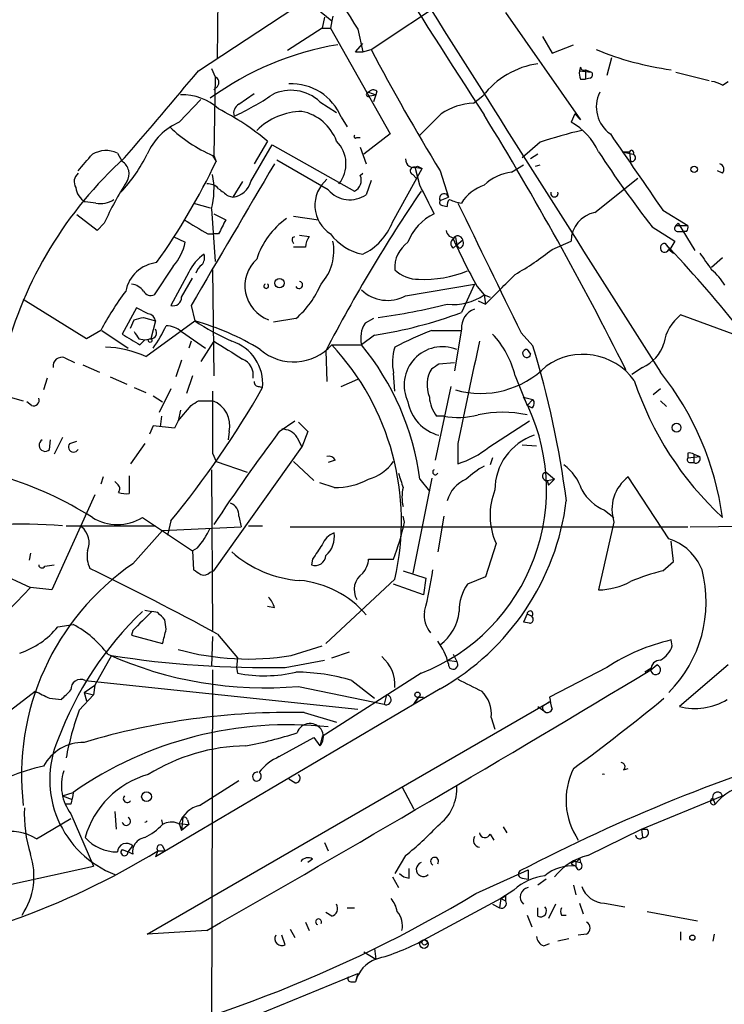
# Model space of a CAD drawing. Extents: x 15 to 895, y 1714 to 35172.
# Drawn here: x 210 to 260, y 2178 to 2248 of the extents above; entities that cross this region are included whole.
import ezdxf

# ---------------------------------------------------------------- set-up
doc = ezdxf.new("R2010")
doc.units = 0
doc.header["$MEASUREMENT"] = 0
doc.layers.add('MAIN', color=5, linetype='CONTINUOUS')

msp = doc.modelspace()

# ---------------------------------------------------------------- linework, layer by layer
at = {"layer": 'MAIN'}
for p, q in [((223.6047, 2245.2569), (223.774, 2259.8196)), ((234.5267, 2245.9343), (242.57, 2251.2683)), ((222.25, 2244.4103), (229.87, 2249.4056)), ((229.9547, 2249.4056), (231.7327, 2247.9663)), ((244.094, 2248.5589), (249.428, 2240.9389)), ((231.2247, 2248.2203), (231.0553, 2247.4583)), ((231.7327, 2247.9663), (231.648, 2247.4583)), ((231.8173, 2248.3049), (231.7327, 2247.9663)), ((231.0553, 2247.4583), (228.6, 2245.8496)), ((231.0553, 2247.4583), (231.648, 2247.4583)), ((231.648, 2247.4583), (235.8813, 2239.9229)), ((233.5953, 2247.3736), (233.934, 2245.7649)), ((233.426, 2245.7649), (233.934, 2246.3576)), ((246.7187, 2246.8656), (247.396, 2245.6803)), ((247.396, 2245.6803), (248.92, 2246.2729)), ((233.426, 2245.7649), (233.934, 2245.7649)), ((233.426, 2245.7649), (233.934, 2245.7649)), ((233.934, 2245.7649), (234.5267, 2245.9343)), ((251.6293, 2245.3416), (251.2907, 2244.0716)), ((223.1813, 2244.5796), (223.4353, 2243.9869)), ((249.428, 2244.6643), (249.3433, 2244.4103)), ((249.3433, 2244.4103), (250.19, 2244.3256)), ((249.7667, 2244.4949), (250.19, 2244.3256)), ((249.7667, 2244.4949), (249.7667, 2243.8176)), ((256.2013, 2244.3256), (258.572, 2243.7329)), ((223.4353, 2243.9869), (223.3507, 2238.3989)), ((249.428, 2243.8176), (249.7667, 2243.8176)), ((250.1053, 2243.9023), (249.7667, 2243.8176)), ((259.5033, 2243.3943), (259.9267, 2243.6483)), ((223.6047, 2243.3096), (223.3507, 2243.0556)), ((225.1287, 2242.0396), (226.2293, 2242.8016)), ((234.3573, 2242.8863), (234.8653, 2242.7169)), ((234.95, 2242.9709), (234.8653, 2242.7169)), ((220.8953, 2240.7696), (222.4193, 2242.3783)), ((230.886, 2242.2089), (232.0713, 2241.4469)), ((234.442, 2242.6323), (234.8653, 2242.7169)), ((234.8653, 2242.7169), (234.696, 2242.2089)), ((234.8653, 2242.7169), (234.696, 2242.2089)), ((241.808, 2242.1243), (242.4853, 2242.6323)), ((249.0047, 2241.3623), (248.7507, 2240.7696)), ((249.0047, 2241.3623), (249.428, 2240.9389)), ((232.41, 2241.1083), (232.8333, 2240.4309)), ((235.8813, 2239.9229), (234.0187, 2238.4836)), ((227.1607, 2239.4149), (226.2293, 2237.8063)), ((233.5107, 2239.6689), (233.7647, 2239.6689)), ((246.5493, 2239.3303), (245.2793, 2238.2296)), ((216.4927, 2238.5683), (216.8313, 2237.9756)), ((225.9753, 2236.5363), (227.4993, 2239.1609)), ((227.4993, 2239.1609), (233.3413, 2235.8589)), ((233.7647, 2238.9916), (234.188, 2237.8063)), ((252.3913, 2238.6529), (252.8993, 2238.6529)), ((252.3913, 2238.6529), (253.1533, 2238.4836)), ((252.8993, 2238.6529), (252.984, 2237.9756)), ((223.266, 2238.3989), (223.52, 2237.9756)), ((223.3507, 2238.3989), (223.52, 2237.9756)), ((231.4787, 2235.9436), (227.838, 2238.0603)), ((246.38, 2238.4836), (245.872, 2238.1449)), ((233.7647, 2236.9596), (233.934, 2237.1289)), ((236.0507, 2233.6576), (238.1673, 2237.4676)), ((237.6593, 2237.5523), (238.1673, 2237.4676)), ((237.998, 2236.2823), (237.6593, 2237.5523)), ((237.8287, 2237.6369), (238.1673, 2237.4676)), ((239.4373, 2237.2983), (240.03, 2235.4356)), ((244.5173, 2237.2136), (245.364, 2237.7216)), ((246.2107, 2237.6369), (246.5493, 2237.7216)), ((259.5033, 2237.1289), (259.1647, 2237.2983)), ((225.3827, 2236.5363), (224.7053, 2235.4356)), ((234.5267, 2236.6209), (234.188, 2235.6049)), ((237.49, 2237.0443), (237.744, 2236.7903)), ((250.444, 2234.3349), (253.492, 2236.7903)), ((214.9687, 2235.0123), (214.2067, 2235.0969)), ((224.3667, 2235.5203), (224.7053, 2235.4356)), ((239.4373, 2235.1816), (240.03, 2235.4356)), ((221.9113, 2235.0123), (223.0967, 2234.6736)), ((223.1813, 2234.5889), (223.4353, 2230.8636)), ((239.6067, 2234.8429), (239.9453, 2234.7583)), ((255.27, 2234.5043), (257.048, 2233.4036)), ((215.0533, 2233.0649), (213.614, 2234.1656)), ((223.3507, 2234.2503), (224.1973, 2233.8269)), ((229.0233, 2234.0809), (230.8013, 2233.8269)), ((215.5613, 2233.5729), (215.0533, 2233.0649)), ((254.508, 2233.3189), (256.1167, 2232.3029)), ((256.3707, 2233.5729), (256.2013, 2233.4036)), ((256.2013, 2233.4036), (257.048, 2233.4036)), ((256.286, 2232.9803), (256.7093, 2232.9803)), ((256.3707, 2233.5729), (257.556, 2231.6256)), ((256.9633, 2232.9803), (256.7093, 2232.9803)), ((220.472, 2232.6416), (221.3187, 2232.2183)), ((222.9273, 2232.8109), (223.3507, 2232.8109)), ((223.6893, 2232.8109), (223.3507, 2232.8109)), ((228.9387, 2232.5569), (229.108, 2232.6416)), ((229.4467, 2232.7263), (230.124, 2232.6416)), ((240.538, 2232.5569), (240.6227, 2232.0489)), ((240.6227, 2232.0489), (241.046, 2232.3876)), ((247.396, 2231.7103), (248.7507, 2232.3029)), ((256.1167, 2232.3029), (255.778, 2231.7103)), ((229.87, 2231.8796), (229.0233, 2231.8796)), ((240.3687, 2231.7949), (240.6227, 2232.0489)), ((240.792, 2231.7949), (240.6227, 2232.0489)), ((255.4393, 2232.1336), (255.778, 2231.7103)), ((255.6933, 2231.7103), (256.032, 2231.4563)), ((259.5033, 2231.1176), (258.7413, 2230.4403)), ((220.472, 2230.5249), (219.1173, 2228.4929)), ((223.266, 2230.2709), (223.3507, 2222.7356)), ((221.5727, 2230.1016), (220.3027, 2227.7309)), ((221.0647, 2228.3236), (221.8267, 2229.6783)), ((236.982, 2228.4083), (241.8927, 2229.2549)), ((241.8927, 2229.2549), (240.9613, 2227.2229)), ((242.062, 2229.0856), (242.57, 2228.4929)), ((214.2913, 2225.3603), (209.804, 2228.1543)), ((242.1467, 2228.0696), (242.6547, 2227.8156)), ((242.57, 2228.4929), (242.6547, 2227.8156)), ((242.57, 2228.4929), (242.9933, 2228.3236)), ((217.8473, 2227.5616), (216.8313, 2225.6989)), ((218.694, 2227.1383), (217.8473, 2227.5616)), ((221.742, 2227.7309), (221.996, 2226.6303)), ((217.424, 2226.1223), (217.678, 2226.7149)), ((218.3553, 2226.8843), (219.202, 2226.6303)), ((218.5247, 2224.0903), (221.996, 2226.6303)), ((219.202, 2226.6303), (218.8633, 2225.3603)), ((229.1927, 2226.7996), (227.584, 2226.5456)), ((234.696, 2226.7996), (234.1033, 2226.4609)), ((261.366, 2225.2756), (256.54, 2227.0536)), ((215.3073, 2225.9529), (214.2913, 2225.3603)), ((215.392, 2225.9529), (217.2547, 2224.6829)), ((238.8447, 2225.9529), (240.9613, 2225.9529)), ((240.9613, 2226.0376), (240.4533, 2223.0743)), ((218.0167, 2225.3603), (218.44, 2225.2756)), ((218.1013, 2224.9369), (218.44, 2225.2756)), ((218.44, 2225.2756), (218.8633, 2225.3603)), ((221.0647, 2225.8683), (222.758, 2224.6829)), ((234.7807, 2225.6143), (233.8493, 2224.9369)), ((245.1947, 2225.7836), (246.0413, 2224.8523)), ((221.742, 2225.1909), (221.5727, 2224.6829)), ((223.3507, 2225.1909), (222.4193, 2223.7516)), ((231.3093, 2224.5136), (231.394, 2222.3123)), ((231.7327, 2224.9369), (233.8493, 2224.9369)), ((245.618, 2224.5983), (245.872, 2224.2596)), ((245.618, 2224.5983), (245.872, 2224.2596)), ((212.7673, 2224.0056), (213.4447, 2223.6669)), ((221.0647, 2223.8363), (220.6413, 2222.6509)), ((214.0373, 2223.4976), (215.2227, 2222.9896)), ((239.3527, 2223.5823), (240.4533, 2223.6669)), ((253.8307, 2223.3283), (253.0687, 2222.8203)), ((211.4973, 2222.5663), (211.2433, 2221.7196)), ((215.9847, 2222.6509), (217.17, 2222.1429)), ((221.8267, 2222.7356), (221.4033, 2221.4656)), ((232.41, 2221.9736), (233.5953, 2222.4816)), ((236.22, 2221.6349), (236.1353, 2222.9049)), ((244.7713, 2222.7356), (245.618, 2220.6189)), ((217.678, 2221.8889), (218.5247, 2221.5503)), ((220.3027, 2221.8043), (219.456, 2220.1109)), ((226.568, 2221.9736), (226.822, 2221.8889)), ((240.1993, 2221.9736), (239.0987, 2216.7243)), ((255.1007, 2221.8043), (254.5927, 2221.3809)), ((208.534, 2221.2963), (209.804, 2220.9576)), ((219.0327, 2221.2963), (219.71, 2220.8729)), ((245.364, 2221.2116), (246.0413, 2221.0423)), ((245.618, 2220.6189), (246.0413, 2221.0423)), ((210.3967, 2220.6189), (210.058, 2220.8729)), ((220.8107, 2219.5183), (221.742, 2220.6189)), ((222.25, 2220.9576), (223.266, 2220.9576)), ((245.9567, 2220.4496), (245.618, 2220.6189)), ((255.1007, 2220.9576), (255.524, 2220.5343)), ((219.6253, 2219.8569), (219.5407, 2219.0949)), ((220.98, 2220.2803), (220.8107, 2219.5183)), ((239.6913, 2219.8569), (239.1833, 2219.8569)), ((219.0327, 2219.1796), (218.7787, 2218.5869)), ((220.5567, 2219.0103), (219.0327, 2219.1796)), ((220.8107, 2219.5183), (220.5567, 2219.0103)), ((228.0073, 2218.7563), (229.108, 2219.5183)), ((229.362, 2219.4336), (230.0393, 2218.7563)), ((242.9087, 2217.6556), (245.7873, 2219.5183)), ((212.598, 2218.3329), (212.0053, 2217.1476)), ((224.4513, 2218.7563), (224.3667, 2218.1636)), ((229.2773, 2218.3329), (229.616, 2217.6556)), ((230.0393, 2218.7563), (229.616, 2217.6556)), ((211.6667, 2217.4863), (211.7513, 2218.1636)), ((213.106, 2217.9096), (213.614, 2218.0789)), ((218.44, 2217.9096), (217.424, 2216.4703)), ((223.3507, 2208.8503), (229.616, 2217.6556)), ((240.7073, 2217.9096), (240.7073, 2216.4703)), ((245.2793, 2217.8249), (246.2953, 2217.7403)), ((223.266, 2217.2323), (223.52, 2216.6396)), ((243.1627, 2216.8936), (242.9933, 2216.3856)), ((257.048, 2217.2323), (257.048, 2216.8936)), ((257.048, 2216.8936), (257.8947, 2216.9783)), ((257.4713, 2217.1476), (257.4713, 2216.5549)), ((257.4713, 2217.1476), (257.8947, 2216.9783)), ((223.52, 2216.6396), (225.7213, 2215.8776)), ((229.0233, 2216.6396), (230.4627, 2215.2849)), ((231.9867, 2216.7243), (231.4787, 2216.5549)), ((257.2173, 2216.5549), (257.4713, 2216.5549)), ((215.4767, 2215.5389), (215.3073, 2215.0309)), ((217.3393, 2215.6236), (217.3393, 2214.3536)), ((223.1813, 2216.0469), (223.266, 2204.6169)), ((238.8447, 2215.4543), (237.49, 2208.6809)), ((246.9727, 2215.8776), (247.5653, 2215.3696)), ((255.6933, 2211.1363), (252.8147, 2215.5389)), ((216.4927, 2215.0309), (216.3233, 2215.2003)), ((231.902, 2214.7769), (230.886, 2215.1156)), ((237.998, 2215.3696), (238.6753, 2214.5229)), ((247.0573, 2215.2849), (247.5653, 2215.3696)), ((247.0573, 2215.2849), (247.142, 2214.9463)), ((247.5653, 2215.3696), (247.142, 2214.9463)), ((214.884, 2214.2689), (211.836, 2207.4956)), ((218.2707, 2212.6603), (221.8267, 2210.2896)), ((225.1287, 2212.7449), (225.298, 2211.9829)), ((236.8973, 2212.3216), (236.8127, 2212.7449)), ((239.6913, 2212.7449), (239.268, 2210.2049)), ((251.1213, 2213.1683), (251.7987, 2212.6603)), ((212.852, 2212.0676), (219.202, 2212.0676)), ((219.71, 2211.7289), (225.298, 2211.9829)), ((220.3027, 2212.4063), (220.0487, 2211.3903)), ((225.806, 2212.0676), (226.822, 2212.0676)), ((228.7693, 2211.9829), (257.048, 2211.9829)), ((251.7987, 2212.3216), (250.698, 2207.4956)), ((257.2173, 2211.9829), (263.3133, 2212.0676)), ((217.5933, 2209.3583), (219.71, 2211.7289)), ((243.4167, 2210.7976), (242.6547, 2208.4269)), ((256.032, 2209.5276), (255.8627, 2210.9669)), ((204.8933, 2210.2049), (210.312, 2207.6649)), ((210.312, 2210.1203), (210.2273, 2209.6123)), ((222.1653, 2210.4589), (221.8267, 2210.2896)), ((221.8267, 2210.2896), (221.9113, 2208.9349)), ((211.328, 2209.1889), (212.0053, 2209.2736)), ((230.378, 2209.6969), (230.2933, 2209.2736)), ((234.3573, 2209.6969), (236.1353, 2209.6969)), ((255.27, 2208.8503), (256.032, 2209.5276)), ((223.0967, 2208.7656), (223.3507, 2208.8503)), ((236.8127, 2208.8503), (238.4213, 2208.3423)), ((242.6547, 2208.4269), (241.3847, 2207.9189)), ((236.22, 2208.2576), (231.3093, 2203.6856)), ((238.252, 2207.1569), (236.1353, 2207.9189)), ((238.4213, 2208.3423), (238.252, 2207.1569)), ((211.836, 2207.4956), (210.312, 2207.6649)), ((227.6687, 2206.2256), (227.1607, 2206.3103)), ((218.44, 2206.0563), (218.948, 2205.9716)), ((219.3713, 2205.8869), (218.948, 2205.9716)), ((245.618, 2205.8023), (245.364, 2205.2096)), ((245.618, 2205.8023), (245.9567, 2205.6329)), ((212.2593, 2204.8709), (213.36, 2205.0403)), ((219.964, 2204.7016), (219.8793, 2205.3789)), ((245.7873, 2205.1249), (245.364, 2205.2096)), ((217.5933, 2204.6169), (217.5087, 2204.2783)), ((217.5087, 2204.2783), (219.71, 2203.6856)), ((223.6047, 2204.3629), (225.044, 2202.6696)), ((223.266, 2204.1936), (223.1813, 2202.0769)), ((228.854, 2202.8389), (231.0553, 2203.5163)), ((255.9473, 2203.5163), (255.8627, 2203.9396)), ((216.0693, 2202.8389), (214.884, 2200.7223)), ((231.7327, 2202.6696), (233.0027, 2203.0929)), ((240.3687, 2202.9236), (240.6227, 2202.4156)), ((225.044, 2202.6696), (224.9593, 2201.9923)), ((228.4307, 2201.9923), (231.2247, 2202.5003)), ((239.9453, 2202.5003), (240.6227, 2202.4156)), ((254.4233, 2201.8229), (254.8467, 2202.1616)), ((259.9267, 2202.1616), (256.4553, 2199.1983)), ((223.266, 2201.8229), (223.1813, 2175.8303)), ((224.9593, 2201.9923), (225.044, 2201.5689)), ((238.0827, 2201.5689), (231.0553, 2197.0816)), ((251.2907, 2201.9923), (247.2267, 2199.8756)), ((254.4233, 2201.9076), (254, 2201.6536)), ((214.122, 2200.2143), (214.884, 2200.7223)), ((214.2067, 2201.0609), (233.5953, 2199.0289)), ((214.884, 2200.7223), (214.7993, 2200.0449)), ((233.172, 2201.0609), (234.7807, 2199.7909)), ((203.5387, 2194.8803), (210.6507, 2200.2989)), ((213.7833, 2198.9443), (214.7993, 2200.0449)), ((214.122, 2200.2143), (214.2913, 2199.6216)), ((214.122, 2200.2143), (214.7993, 2200.0449)), ((239.4373, 2200.4683), (219.202, 2188.5303)), ((229.362, 2200.6376), (235.458, 2199.3676)), ((235.6273, 2200.0449), (235.458, 2199.3676)), ((211.6667, 2199.7909), (212.5133, 2199.7063)), ((218.6093, 2183.0269), (247.2267, 2199.5369)), ((237.5747, 2199.3676), (237.9133, 2199.8756)), ((237.9133, 2199.8756), (237.5747, 2199.3676)), ((237.9133, 2199.8756), (238.252, 2199.8756)), ((247.2267, 2199.5369), (246.7187, 2199.1983)), ((229.7853, 2198.7749), (232.0713, 2198.0976)), ((246.38, 2199.1983), (246.888, 2198.8596)), ((243.078, 2198.4363), (243.332, 2197.5896)), ((228.0073, 2195.6423), (230.4627, 2196.9969)), ((230.4627, 2196.9969), (230.886, 2196.4043)), ((231.0553, 2197.0816), (230.886, 2196.4043)), ((252.476, 2194.7109), (252.8147, 2194.7956)), ((222.3347, 2192.1709), (225.1287, 2193.9489)), ((229.108, 2193.7796), (228.6847, 2194.0336)), ((212.598, 2192.8483), (213.36, 2193.1023)), ((236.728, 2193.5256), (237.5747, 2191.9169)), ((212.598, 2192.8483), (213.2753, 2192.5943)), ((253.746, 2190.4776), (259.5033, 2192.8483)), ((258.826, 2192.6789), (258.9953, 2192.2556)), ((213.1907, 2192.2556), (212.7673, 2192.2556)), ((216.3233, 2191.7476), (216.408, 2190.4776)), ((210.7353, 2189.8003), (213.1907, 2191.2396)), ((213.1907, 2191.5783), (214.7993, 2187.8529)), ((219.6253, 2191.1549), (219.71, 2190.8163)), ((221.1493, 2191.3243), (221.0647, 2190.3929)), ((221.488, 2191.1549), (221.5727, 2190.8163)), ((220.8107, 2190.9009), (221.5727, 2190.8163)), ((220.8953, 2190.9009), (221.0647, 2190.3929)), ((221.5727, 2190.8163), (221.0647, 2190.3929)), ((243.9247, 2190.6469), (244.1787, 2190.2236)), ((249.936, 2188.6149), (253.746, 2190.4776)), ((253.746, 2190.4776), (253.8307, 2189.8849)), ((253.746, 2190.4776), (254.1693, 2190.4776)), ((231.2247, 2189.5463), (231.4787, 2188.9536)), ((242.9933, 2190.1389), (243.2473, 2189.7156)), ((216.8313, 2189.0383), (217.2547, 2188.8689)), ((217.2547, 2188.8689), (217.5933, 2189.2923)), ((217.5933, 2188.6996), (217.2547, 2188.8689)), ((219.3713, 2188.9536), (219.202, 2188.5303)), ((219.3713, 2188.9536), (219.8793, 2188.9536)), ((219.71, 2189.2923), (219.8793, 2188.9536)), ((230.378, 2188.3609), (230.0393, 2188.1069)), ((236.982, 2188.6149), (236.22, 2187.3449)), ((249.0893, 2188.1916), (249.428, 2188.1069)), ((249.0893, 2188.1916), (249.0893, 2187.8529)), ((249.3433, 2188.4456), (249.428, 2188.1069)), ((198.374, 2184.2969), (214.7993, 2187.8529)), ((237.236, 2187.0063), (237.236, 2187.6836)), ((241.9773, 2185.9056), (245.7027, 2187.5989)), ((245.7027, 2187.5989), (245.7027, 2186.9216)), ((248.7507, 2188.0223), (249.0893, 2187.8529)), ((249.2587, 2187.5989), (249.0893, 2187.8529)), ((236.0507, 2187.0909), (236.474, 2186.3289)), ((245.2793, 2187.0063), (245.7027, 2186.9216)), ((246.9727, 2186.9216), (246.38, 2186.4983)), ((244.6867, 2186.1596), (243.7553, 2185.5669)), ((248.92, 2186.4983), (249.0893, 2185.8209)), ((243.7553, 2185.5669), (238.252, 2182.6036)), ((243.7553, 2185.5669), (243.6707, 2184.8896)), ((243.7553, 2185.5669), (244.094, 2185.3976)), ((244.094, 2185.7363), (244.094, 2185.3976)), ((232.8333, 2184.8896), (233.3413, 2184.8896)), ((243.1627, 2185.1436), (243.6707, 2184.8896)), ((246.38, 2184.2969), (246.38, 2184.8896)), ((247.65, 2185.1436), (247.142, 2184.1276)), ((249.3433, 2185.2283), (249.5973, 2184.4663)), ((251.1213, 2185.2283), (252.5607, 2184.9743)), ((254.1693, 2184.6356), (257.7253, 2183.9583)), ((231.7327, 2184.2969), (231.3093, 2184.5509)), ((245.618, 2184.3816), (245.9567, 2183.5349)), ((248.0733, 2184.3816), (248.412, 2184.3816)), ((222.8427, 2183.2809), (218.6093, 2183.0269)), ((228.7693, 2183.3656), (229.108, 2182.7729)), ((229.87, 2183.8736), (230.124, 2183.2809)), ((228.4307, 2182.2649), (228.1767, 2182.9423)), ((248.5813, 2182.6883), (247.8193, 2182.5189)), ((249.8513, 2183.0269), (249.2587, 2182.9423)), ((256.54, 2183.1963), (256.54, 2182.6036)), ((258.9107, 2183.0269), (258.826, 2182.5189)), ((234.7807, 2182.0109), (234.8653, 2181.2489)), ((246.8033, 2182.1803), (247.2267, 2182.3496)), ((234.0187, 2181.7569), (234.8653, 2181.2489)), ((219.964, 2174.6449), (233.5953, 2180.2329)), ((233.5953, 2180.2329), (233.426, 2179.6403)), ((233.0873, 2179.6403), (233.426, 2179.6403))]:
    msp.add_line(p, q, dxfattribs=at)
for centre, radius in [((257.4995, 2237.4112), 0.2275), ((228.0207, 2229.3174), 0.3312), ((218.821, 2225.2333), 0.1338), ((256.2489, 2219.0394), 0.3124), ((237.8286, 2200.045), 0.1893), ((218.5669, 2192.7933), 0.3471), ((238.2943, 2182.3073), 0.2993), ((238.3366, 2182.4343), 0.1893), ((257.3725, 2182.773), 0.1834)]:
    msp.add_circle(centre, radius, dxfattribs=at)
for centre, radius, start, end in [((855.7587, 2638.9171), 730.8335, 208.8385205, 212.9625293), ((12769.8942, 10164.37), 14821.7941, 212.16837151, 212.39755521), ((187.3365, 2270.9127), 30.2721, 299.55543, 326.561746), ((384.4634, 2343.8389), 179.0719, 209.932545, 212.594912), ((235.737, 2225.0827), 21.4907, 99.591972, 126.027707), ((382.6069, 2324.4215), 167.5947, 207.925008, 211.321827), ((258.6652, 2265.483), 21.1744, 247.402095, 262.394396), ((247.2213, 2239.0242), 5.9538, 98.123298, 142.698202), ((-31.9862, 2455.015), 330.1369, 318.954891, 320.36226), ((250.2755, 2244.2411), 0.9474, 169.712462, 206.551529), ((249.6397, 2244.6642), 0.2116, 179.972935, 306.875312), ((250.0419, 2244.1351), 0.2413, 285.234291, 52.137512), ((223.2942, 2243.5918), 0.4195, 317.73366, 70.347095), ((228.8793, 2239.6723), 3.8116, 22.132471, 92.926512), ((258.6564, 2242.1237), 1.527, 56.315136, 86.812677), ((221.1011, 2238.9195), 3.7993, 47.060632, 91.826557), ((228.8343, 2240.0741), 2.9608, 46.137144, 116.800443), ((234.3362, 2242.7381), 0.1497, 81.896962, 315), ((234.6921, 2242.6592), 0.4046, 50.395708, 145.850351), ((252.8974, 2241.8504), 2.3548, 153.901766, 234.93921), ((225.4883, 2241.4047), 0.7297, 119.526713, 196.872972), ((218.1403, 2256.1847), 16.4004, 293.919958, 304.796085), ((242.0626, 2237.5504), 4.581, 93.186005, 123.68313), ((215.8445, 2226.0094), 17.5432, 49.830747, 63.437724), ((229.7088, 2236.8136), 4.719, 91.126826, 134.543251), ((228.9284, 2238.2517), 3.3512, 20.309717, 78.159948), ((-142.2399, 2621.6003), 538.8164, 314.885401, 315.114584), ((222.7328, 2236.6461), 4.5144, 114.018546, 155.981454), ((30.0638, 2111.2482), 249.1316, 26.692576, 31.461847), ((246.583, 2236.8213), 4.5042, 23.994003, 61.232285), ((227.4496, 2247.9763), 10.4513, 226.216533, 246.403332), ((256.4098, 2210.4248), 30.5411, 103.051706, 108.83599), ((1608.0552, 3168.537), 1643.9115, 214.3940177, 214.6232009), ((230.4797, 2237.7977), 2.269, 320.906386, 45.457099), ((233.426, 2239.7536), 0.1198, 135, 315), ((215.6868, 2236.7814), 1.9602, 65.724409, 119.730017), ((326.5591, 2288.8117), 90.944, 213.472384, 217.602987), ((253.0496, 2238.6032), 0.1583, 310.927148, 161.702396), ((236.496, 2216.7833), 28.9829, 132.271734, 165.397356), ((-82.1285, 2491.8998), 390.302, 319.28331, 319.512485), ((208.2703, 2243.5966), 11.5342, 317.298163, 333.685981), ((216.2812, 2237.0866), 1.0454, 328.236304, 58.251393), ((180.0207, 2258.7197), 48.1924, 324.565203, 334.504294), ((237.5324, 2238.1027), 0.552, 175.615624, 302.460844), ((253.0687, 2238.2296), 0.2677, 251.558284, 71.578587), ((214.239, 2236.5167), 0.8165, 131.430165, 209.638699), ((2743.5337, 751.0917), 2922.3102, 149.4196405, 149.648823), ((237.5747, 2237.2983), 0.2677, 71.578587, 251.558284), ((244.9864, 2233.7313), 3.5138, 97.672119, 133.447855), ((259.1928, 2237.4112), 0.4196, 317.723556, 70.334234), ((235.6407, 2224.591), 21.9967, 147.108599, 155.900118), ((217.8337, 2236.0025), 5.5313, 345.192958, 10.856302), ((224.5382, 2236.9115), 1.4853, 276.459467, 345.367766), ((232.973, 2234.8529), 2.4343, 130.439948, 237.021523), ((232.9969, 2236.6231), 0.8382, 294.259535, 23.666165), ((214.8844, 2236.2826), 1.3657, 187.138026, 240.249395), ((222.9395, 2235.3811), 0.9905, 40.799562, 95.608144), ((351.0279, 2405.1242), 211.6803, 233.018223, 233.247406), ((333.8788, 2170.9719), 115.7031, 145.888451, 152.435256), ((233.0261, 2237.3157), 2.0681, 221.563828, 304.18262), ((-269.5339, 1981.2463), 568.007, 26.450473, 26.679638), ((243.5344, 2233.4069), 3.0328, 108.541289, 148.039273), ((247.5653, 2235.7074), 0.2627, 165.244224, 14.755776), ((215.3075, 2236.6204), 1.6434, 258.102723, 304.515885), ((239.7193, 2235.342), 0.3244, 16.765203, 209.630973), ((239.6066, 2235.0546), 0.2116, 143.124688, 270.027065), ((240.4111, 2234.8852), 0.4828, 127.873943, 195.239505), ((241.2668, 2237.5685), 2.5744, 243.415042, 263.184716), ((2550.1087, 3352.2394), 2565.4495, 205.8164648, 206.0456494), ((250.8211, 2232.2991), 2.0704, 100.494198, 179.89484), ((476.0826, 2656.6471), 493.6848, 238.921152, 239.150333), ((477.9631, 2106.309), 284.0033, 153.320366, 153.549531), ((231.7746, 2229.2977), 5.649, 125.237724, 162.111277), ((232.1254, 2235.1692), 4.2063, 295.466039, 338.938725), ((240.5993, 2230.9273), 3.6818, 115.504359, 159.473097), ((240.4303, 2233.1188), 0.5721, 185.405678, 280.850351), ((256.3494, 2233.2131), 0.2413, 127.862488, 254.765709), ((256.5823, 2233.2767), 0.4827, 322.11877, 15.242626), ((217.4237, 2233.1074), 3.9952, 319.728945, 347.141576), ((229.404, 2232.4298), 0.4824, 164.721961, 217.88436), ((231.3946, 2231.7947), 1.527, 146.315136, 176.812677), ((228.3367, 2231.6281), 3.5454, 317.981556, 10.972078), ((234.6945, 2235.1145), 3.8194, 217.094618, 258.514724), ((238.4042, 2230.4227), 2.1895, 124.90584, 183.975614), ((240.6226, 2232.1336), 0.4233, 126.856362, 233.143638), ((240.6932, 2232.317), 0.3597, 11.316179, 154.425042), ((283.2919, 2251.8166), 47.0808, 204.259774, 208.868967), ((240.7214, 2232.1759), 0.3875, 280.497939, 33.11188), ((234.1174, 2248.4861), 21.3951, 299.865158, 308.362779), ((255.4024, 2231.8236), 0.3122, 83.211893, 338.720036), ((188.8849, 2168.9225), 91.7885, 38.615511, 43.524148), ((224.3809, 2228.7799), 3.1037, 123.379791, 154.795634), ((221.8268, 2231.1599), 0.8726, 320.902319, 14.041021), ((228.1375, 2229.1318), 2.5763, 132.446922, 249.738347), ((554.6678, 2442.5134), 364.1694, 215.419421, 215.648604), ((219.5891, 2228.2429), 2.554, 96.800007, 168.618794), ((223.1806, 2229.6789), 1.1507, 126.016391, 162.917772), ((237.8825, 2231.972), 2.3786, 225.657486, 270.741932), ((238.3155, 2237.7001), 8.1165, 267.159627, 292.218791), ((255.9018, 2226.9235), 4.3895, 30.787582, 49.693048), ((229.4199, 2229.1798), 0.246, 202.519516, 83.744698), ((-285.4744, 2758.0363), 748.3678, 314.8867674, 315.1159449), ((235.9599, 2214.7731), 23.4844, 143.485623, 151.572142), ((217.2974, 2227.9434), 1.3284, 37.217527, 80.847543), ((218.8633, 2229.001), 0.5681, 206.574073, 296.56054), ((227.076, 2229.1108), 0.1671, 120.446427, 59.553573), ((224.9094, 2231.7728), 6.5635, 310.737546, 337.441712), ((235.7087, 2230.7889), 2.6997, 226.469339, 298.140774), ((220.4681, 2228.3044), 0.5969, 253.912199, 1.843278), ((240.3545, 2231.6541), 3.8602, 263.915014, 305.024364), ((229.5507, 2269.2125), 42.682, 277.382064, 284.095336), ((242.3524, 2226.1584), 1.3963, 109.221302, 184.962987), ((175.6725, 2396.1011), 174.5169, 283.927616, 284.156831), ((218.6092, 2226.5455), 0.5988, 8.140927, 81.859073), ((232.6637, 2242.9699), 19.5136, 236.860525, 245.658592), ((216.9807, 2208.7849), 18.5368, 58.548661, 74.302427), ((229.6049, 2258.1788), 32.9733, 279.031047, 290.145934), ((258.4205, 2224.5949), 3.0954, 127.410027, 172.076438), ((218.8634, 2225.7836), 0.4233, 269.986465, 36.875312), ((210.9744, 2230.4219), 9.893, 324.542102, 335.323436), ((219.8185, 2224.2704), 2.0264, 52.049381, 85.882555), ((235.7396, 2225.405), 1.9474, 147.165955, 193.908512), ((247.6073, 2203.0504), 24.5216, 110.937077, 117.670034), ((407.9573, 2542.8029), 370.2487, 238.921647, 239.15084), ((344.8588, 2310.2969), 152.6537, 213.578079, 213.807241), ((238.403, 2221.1969), 6.5515, 13.583391, 43.406198), ((215.3628, 2217.1076), 7.6652, 65.638074, 87.882666), ((541.8805, 2732.5778), 599.0849, 237.8800213, 238.1091942), ((223.6546, 2222.1621), 3.1791, 355.070228, 72.308814), ((229.0222, 2227.3251), 3.6125, 229.010427, 318.616979), ((218.288, 2212.3765), 18.399, 347.063806, 43.052415), ((219.0548, 2212.8384), 19.1115, 7.610809, 39.275274), ((239.5919, 2223.681), 3.5427, 162.138384, 192.654585), ((239.6043, 2222.0672), 2.7283, 68.082379, 205.96021), ((2061.8378, 1840.5464), 1859.817, 168.0640258, 168.2932062), ((245.5912, 2224.3136), 0.286, 84.622356, 349.114473), ((182.1085, 2205.3233), 66.849, 7.324336, 16.985887), ((252.6653, 2225.9096), 2.8322, 294.298126, 341.727543), ((212.5502, 2223.4092), 0.6347, 69.997612, 187.323209), ((224.8995, 2222.7575), 1.2598, 351.270435, 67.445209), ((249.5889, 2219.7202), 4.5256, 36.260916, 125.316767), ((240.7369, 2222.0628), 2.2304, 148.034372, 202.434908), ((154.416, 2350.4245), 152.6538, 303.578089, 303.807251), ((242.3159, 2228.0362), 6.5621, 254.279963, 315.20683), ((238.7726, 2209.9273), 20.9101, 7.510192, 38.659423), ((166.7952, 2256.1751), 69.1286, 320.717049, 330.26579), ((226.5257, 2222.27), 0.2994, 171.878017, 278.121983), ((275.4072, 2229.7782), 23.3657, 198.41533, 227.105451), ((210.5448, 2220.9788), 0.3892, 247.632677, 22.367323), ((1323.9151, 2219.4336), 1100.6513, 179.8854085, 180.1145915), ((232.9817, 2214.6307), 14.0225, 291.332042, 27.989589), ((241.116, 2221.3542), 2.4448, 183.343754, 217.765635), ((245.7296, 2220.7844), 0.4046, 304.14965, 39.604292), ((137.3287, 2347.7767), 152.6261, 303.578069, 303.807272), ((222.5791, 2219.168), 1.9169, 347.597953, 69.00176), ((240.0793, 2221.3844), 2.9723, 189.909157, 255.850147), ((240.7188, 2225.7021), 5.9348, 260.030105, 283.921745), ((243.8823, 2212.3068), 7.8296, 77.192036, 102.80725), ((228.2332, 2217.7123), 1.2146, 30.726721, 92.666179), ((332.7483, 2139.9578), 131.072, 143.045211, 146.578077), ((247.4518, 2214.6016), 4.1199, 108.772266, 179.916556), ((211.3562, 2217.7826), 0.4291, 117.400991, 316.34056), ((213.3806, 2217.6675), 0.3661, 138.599115, 330.332768), ((238.6073, 2223.0074), 6.8661, 287.809271, 308.78987), ((231.5633, 2216.5547), 0.4562, 21.829402, 111.785083), ((257.2173, 2216.7666), 0.2116, 143.124688, 270), ((257.1326, 2216.555), 0.6826, 60.249913, 97.11981), ((257.6133, 2216.8363), 0.3152, 243.223586, 26.776414), ((233.342, 2218.6707), 3.4537, 287.096021, 323.977871), ((245.0142, 2211.6362), 5.2663, 117.653548, 134.852291), ((246.2094, 2213.5907), 3.4563, 17.110651, 53.963973), ((200.5881, 2190.171), 26.558, 57.865114, 72.782435), ((490.6356, 2299.9573), 267.7345, 198.322042, 198.551232), ((239.0987, 2215.8776), 0.1893, 116.578587, 333.421413), ((247.015, 2215.5813), 0.2993, 98.124688, 278.121983), ((254.5392, 2213.2253), 2.8856, 126.699932, 198.250351), ((216.2657, 2214.6962), 0.4045, 320.386678, 55.854122), ((231.933, 2220.0305), 5.2537, 269.661918, 297.480547), ((239.4368, 2214.0996), 2.7101, 165.527395, 194.472605), ((242.1584, 2213.2424), 2.2939, 111.975808, 164.753863), ((217.1275, 2215.9185), 1.5792, 249.609571, 277.70781), ((247.9353, 2212.804), 4.944, 158.604462, 203.942721), ((252.4225, 2216.2411), 3.337, 209.30893, 247.04941), ((224.1768, 2212.7934), 0.9532, 357.08326, 67.861488), ((230.6337, 2216.0737), 17.9174, 299.428999, 352.85654), ((216.4927, 2215.5178), 3.3655, 238.109208, 301.890792), ((209.7194, 2171.4403), 40.7292, 85.947147, 99.210794), ((213.0159, 2210.8491), 1.4707, 337.63936, 50.434848), ((219.4572, 2215.9618), 17.8159, 339.411998, 348.210158), ((217.3899, 2214.57), 6.3012, 319.275128, 334.912849), ((232.495, 2210.1199), 1.557, 112.38634, 157.61366), ((230.2014, 2211.2726), 1.7246, 309.971039, 9.579201), ((484.728, 2040.8723), 305.2797, 146.196642, 146.425815), ((254.521, 2207.4966), 3.8238, 22.094959, 72.146926), ((216.3657, 2209.9086), 2.0258, 169.159872, 206.028765), ((230.036, 2216.3194), 8.1678, 228.47033, 265.862555), ((230.5473, 2209.9932), 0.7631, 250.558299, 356.822669), ((227.9131, 2194.3226), 18.2365, 124.463879, 186.776042), ((211.1258, 2209.2783), 0.2211, 181.217773, 336.148029), ((232.6215, 2209.8239), 1.7404, 318.94879, 355.815404), ((115.1907, 2004.589), 227.2954, 61.512046, 64.079947), ((306.8152, 2335.7655), 152.6259, 236.200557, 236.42974), ((222.631, 2209.189), 0.6294, 250.344339, 317.723862), ((234.7479, 2207.5165), 1.4206, 124.953033, 209.437725), ((208.3312, 2213.513), 30.9387, 345.891847, 351.490506), ((258.4056, 2195.6334), 13.5838, 103.346209, 113.523423), ((249.2276, 2206.6546), 9.1259, 315.112762, 14.469922), ((228.8412, 2201.1982), 7.0009, 40.206274, 85.038377), ((244.1172, 2206.0234), 3.3256, 145.251454, 180.892482), ((250.5483, 2212.7777), 5.2842, 271.623385, 297.447611), ((138.4046, 2276.0609), 99.2406, 303.286723, 316.433653), ((226.0421, 2205.8204), 1.6763, 13.988163, 44.129898), ((235.2773, 2188.2432), 24.5666, 133.809554, 159.547356), ((556.9454, 1866.6195), 478.9594, 134.885409, 135.114591), ((92.6253, 2078.6329), 179.6055, 44.885409, 45.114591), ((240.2158, 2205.6728), 1.9027, 170.96491, 220.083936), ((237.5798, 2206.2348), 3.223, 305.192562, 355.315785), ((245.826, 2205.7949), 0.2081, 308.896247, 177.962452), ((245.7812, 2205.4092), 0.2843, 271.229162, 51.88465), ((209.8571, 2198.4947), 7.424, 36.624475, 61.846387), ((207.7236, 2208.5667), 5.8508, 288.189684, 320.826005), ((-34.1629, 2267.6936), 261.8176, 345.84916, 346.078343), ((236.0666, 2201.3536), 4.0627, 12.693248, 38.001025), ((259.1053, 2189.9855), 14.3259, 103.082, 123.058004), ((254.1617, 2204.1434), 1.8925, 299.747134, 340.648803), ((227.0051, 2227.952), 27.4159, 245.91134, 274.931712), ((226.97, 2271.3327), 69.3558, 260.957287, 271.206794), ((225.7932, 2221.3032), 18.7163, 254.561018, 279.412247), ((233.6114, 2200.747), 2.6158, 355.744593, 50.117867), ((240.3644, 2202.1976), 0.3379, 171.71404, 40.163692), ((254.762, 2201.8229), 0.3491, 165.959776, 75.959776), ((255.0867, 2201.8369), 0.6635, 88.791043, 181.208957), ((-552.6837, 3540.3169), 1563.006, 299.7473403, 301.0898238), ((226.9138, 2211.6319), 10.2352, 259.473948, 282.864882), ((229.1336, 2187.6021), 14.0516, 73.297788, 89.759018), ((213.8921, 2200.4321), 0.7031, 63.420372, 183.955559), ((453.2338, 2624.0819), 473.3314, 243.320363, 243.54954), ((338.1686, 2454.0647), 284.0033, 243.320366, 243.549531), ((43.5395, 2369.3824), 239.4622, 314.881179, 315.110379), ((235.6098, 2199.6895), 0.3558, 244.752606, 87.181016), ((240.7367, 2198.6394), 2.3501, 355.042192, 44.922422), ((252.5921, 2200.5082), 5.4026, 186.724335, 195.891351), ((149.4701, 2329.5441), 167.4737, 306.428842, 309.216033), ((257.5248, 2203.6114), 4.5408, 256.377204, 300.683957), ((232.643, 2191.9367), 20.1195, 159.616708, 169.63201), ((228.7444, 2147.4635), 51.322, 88.837861, 106.553774), ((247.06, 2199.1242), 0.3493, 167.75056, 344.165022), ((228.6369, 2171.2382), 26.6725, 83.883863, 124.942798), ((230.1873, 2197.0525), 0.953, 317.147214, 162.719139), ((218.9796, 2230.0095), 34.2582, 281.205072, 287.493076), ((214.0823, 2193.4323), 3.2263, 89.294939, 151.638142), ((218.9165, 2194.0086), 7.2294, 157.049708, 248.979502), ((302.8062, 2076.9347), 124.7265, 106.42109, 117.553828), ((225.7479, 2183.148), 13.2568, 90.480612, 122.147266), ((229.4898, 2192.2124), 3.7366, 113.375369, 141.438854), ((252.3006, 2194.9347), 0.2843, 308.087058, 88.770406), ((213.9824, 2181.9979), 13.2532, 101.9276, 145.725154), ((215.8337, 2193.5851), 3.3186, 161.714648, 217.208991), ((226.4372, 2194.2106), 0.3342, 82.071139, 231.53563), ((226.3891, 2194.2507), 0.3415, 242.09924, 58.408984), ((253.4315, 2192.5451), 5.0417, 153.488313, 214.140484), ((220.3994, 2188.1796), 6.4232, 105.396958, 164.603902), ((229.1541, 2194.1106), 0.3342, 262.071139, 51.53563), ((251.0366, 2194.1534), 0.2347, 68.846818, 111.130413), ((424.9309, 2150.3578), 215.8456, 168.578058, 168.807262), ((237.3797, 2193.3783), 3.2513, 305.50613, 4.091895), ((259.1618, 2192.7749), 0.3493, 12.130272, 195.95441), ((261.7896, 2190.1174), 3.5185, 96.914754, 142.576762), ((217.1896, 2192.6506), 0.2734, 133.696027, 328.971584), ((258.8804, 2192.4551), 0.2303, 103.662161, 299.939355), ((219.6575, 2191.5758), 9.7781, 177.504186, 197.106434), ((222.8225, 2190.1674), 2.0621, 103.683785, 159.162976), ((217.124, 2191.0537), 0.3005, 193.097507, 64.219423), ((218.4292, 2191.2187), 0.2334, 272.652734, 320.511932), ((220.345, 2189.7578), 1.2344, 67.833973, 120.959776), ((221.2339, 2191.0701), 0.2679, 18.45524, 108.407897), ((208.9574, 2187.0456), 3.2787, 57.161558, 151.403348), ((215.9933, 2194.5527), 5.2702, 297.66198, 314.848556), ((224.3514, 2204.5485), 20.3325, 308.40394, 317.191777), ((242.6229, 2190.2765), 0.3952, 187.693333, 339.620458), ((253.8908, 2190.2437), 0.3637, 260.491073, 40.025434), ((216.4959, 2191.956), 3.0871, 222.136481, 269.940609), ((218.5997, 2188.8758), 1.0217, 98.993035, 189.930665), ((242.2906, 2189.6902), 0.4862, 144.923988, 262.994834), ((253.619, 2190.0965), 0.2993, 188.105736, 315.013536), ((191.0311, 2235.0031), 54.0715, 276.990654, 301.609349), ((217.1402, 2188.828), 0.6488, 45.699456, 176.385655), ((217.0007, 2188.8478), 0.2549, 131.644738, 4.748707), ((219.5407, 2189.1229), 0.2395, 45.016916, 224.983084), ((205.6525, 2187.1395), 4.9137, 325.856846, 18.511645), ((230.0478, 2187.8105), 0.6419, 59.039305, 143.578205), ((238.2459, 2187.6291), 0.5049, 108.858397, 313.073738), ((239.0443, 2188.1973), 0.284, 321.964009, 246.115345), ((250.9789, 2184.3867), 4.3549, 103.855636, 141.614291), ((249.0893, 2187.7683), 0.4233, 90, 143.124688), ((249.047, 2188.4879), 0.2993, 278.124688, 351.875312), ((249.2525, 2187.8832), 0.2843, 271.249305, 51.88465), ((245.2854, 2187.2905), 0.2843, 128.087058, 268.770406), ((248.7529, 2185.0305), 2.8424, 83.203019, 131.002936), ((237.2992, 2187.9795), 0.9752, 220.596197, 266.284406), ((247.3748, 2183.2283), 3.9772, 97.030492, 132.521863), ((245.8193, 2185.6545), 0.6844, 99.809148, 228.293455), ((251.1559, 2186.9595), 1.7315, 198.377397, 268.855031), ((193.0274, 2267.3139), 94.9916, 280.951675, 301.018022), ((234.0837, 2184.1495), 2.3563, 11.905565, 36.980293), ((243.803, 2185.2097), 0.3464, 247.544284, 32.850511), ((201.5847, 2270.3066), 94.6529, 296.457173, 296.68641), ((231.5845, 2184.8472), 0.5699, 285.072595, 31.33616), ((235.1557, 2183.6075), 1.6059, 348.26533, 39.808312), ((246.5776, 2184.6779), 0.4292, 242.587157, 43.678315), ((248.4123, 2184.6356), 0.4236, 143.157154, 216.842846), ((230.7937, 2183.8968), 0.2073, 328.633326, 248.198591), ((249.6255, 2183.4503), 0.4798, 298.071082, 61.923298), ((228.1908, 2182.7024), 0.499, 151.262153, 298.737847), ((230.9369, 2195.9804), 15.2463, 284.931417, 298.672034), ((247.1058, 2182.9364), 0.8143, 185.553068, 248.194671), ((235.7543, 2179.0053), 2.4133, 111.615362, 164.744673), ((233.0873, 2179.8519), 0.2116, 143.124688, 270)]:
    msp.add_arc(centre, radius, start, end, dxfattribs=at)

doc.saveas('drawing.dxf')
